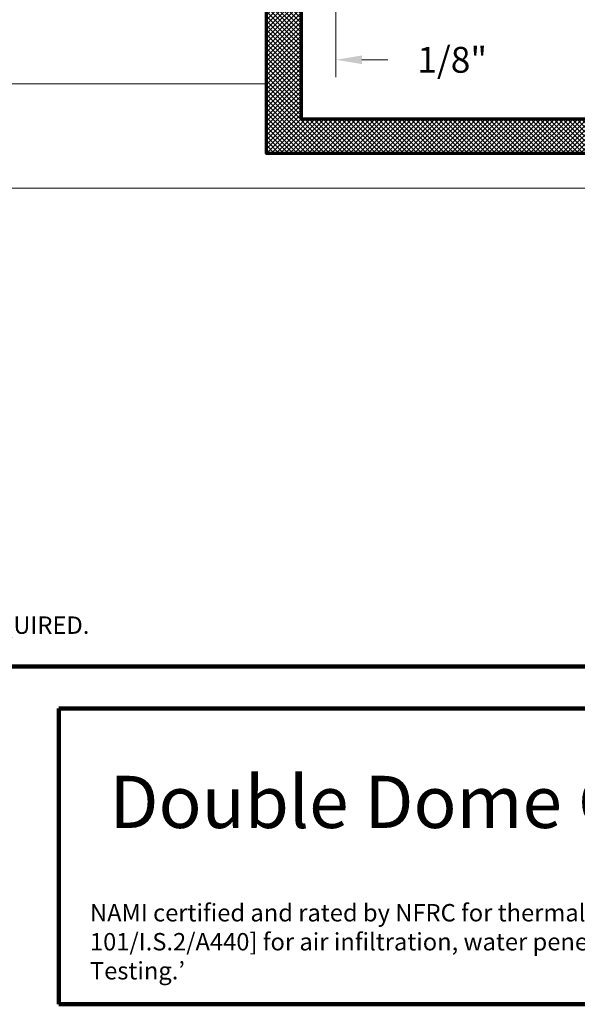
# Model space of a CAD drawing. Extents: x 1.1 to 8.9, y 2 to 12.
# Drawn here: x 3 to 5, y 2 to 5.5 of the extents above; entities that cross this region are included whole.
import ezdxf
from ezdxf.enums import TextEntityAlignment as Align

# ---------------------------------------------------------------- set-up
doc = ezdxf.new("R2010")
doc.units = 0
doc.header["$LTSCALE"] = 0.25
doc.header["$MEASUREMENT"] = 0
for name, color, linetype, lineweight in [('Border', 7, 'CONTINUOUS', 100), ('DIM', 3, 'CONTINUOUS', 18), ('DOUBLE', 7, 'CONTINUOUS', 70), ('HATCH', 1, 'CONTINUOUS', 9), ('TXT', 3, 'CONTINUOUS', 18)]:
    doc.layers.add(name, color=color, linetype=linetype, lineweight=lineweight)
doc.styles.add('FENTRON', font='romans')

msp = doc.modelspace()

# ---------------------------------------------------------------- hatches: boundary and pattern name
at = {"layer": 'HATCH'}
h = msp.add_hatch(dxfattribs=at)
h.set_pattern_fill('ANSI37', color=256, scale=0.09375, style=0)
h.set_pattern_definition([(45, (4.578685, -2.013148), (-0.008286408, 0.008286408), []), (135, (4.578685, -2.013148), (-0.008286408, -0.008286408), [])])
h.paths.add_polyline_path([(3.8677, 6.9239), (3.8677, 5.0489), (5.8677, 5.0489), (5.8677, 6.9239), (6.7427, 6.9239), (6.7427, 7.0489), (5.7427, 7.0489), (5.7427, 5.1739), (3.9927, 5.1739), (3.9927, 7.0489), (2.9927, 7.0489), (2.9927, 6.9239)])

# ---------------------------------------------------------------- linework, layer by layer
at = {"layer": 'Border'}
for p, q in [((1.1099, 3.2056), (8.8599, 3.2056)), ((3.1217, 3.0537), (8.8599, 3.0537)), ((3.1217, 1.9912), (3.1217, 3.0537)), ((3.1217, 1.9912), (8.8599, 1.9912))]:
    msp.add_line(p, q, dxfattribs=at)
at = {"layer": 'DIM'}
for p, q in [((4.1177, 5.8769), (4.1177, 5.323)), ((4.2107, 5.3855), (4.3037, 5.3855))]:
    msp.add_line(p, q, dxfattribs=at)
msp.add_solid([(4.2107, 5.401), (4.2107, 5.37), (4.1177, 5.3855)], dxfattribs=at)
at = {"layer": 'DOUBLE'}
msp.add_lwpolyline([(5.7427, 7.0489), (6.7427, 7.0489), (6.7427, 6.9239), (5.8677, 6.9239), (5.8677, 5.0489), (3.8677, 5.0489), (3.8677, 6.9239), (2.9927, 6.9239), (2.9927, 7.0489), (3.9927, 7.0489), (3.9927, 5.1739), (5.7427, 5.1739)], close=True, dxfattribs=at)
at = {"layer": 'TXT'}
for p, q in [((3.8677, 5.2989), (1.8957, 5.2989)), ((7.8397, 4.9239), (1.8957, 4.9239))]:
    msp.add_line(p, q, dxfattribs=at)

# ---------------------------------------------------------------- texts
at = {"layer": 'DIM', "style": 'FENTRON'}
msp.add_text('1/8"', height=0.093, dxfattribs=at).set_placement((4.5354, 5.3855), align=Align.MIDDLE_CENTER)
at = {"layer": 'DOUBLE', "style": 'FENTRON'}
msp.add_text('Double Dome Cluster Channel', height=0.1875, dxfattribs=at).set_placement((3.3042, 2.6248))
at = {"layer": 'TXT', "style": 'FENTRON'}
msp.add_text('ACTUAL DESIGN AND MAKE-UP VARY AS REQUIRED.', height=0.0625, dxfattribs=at).set_placement((1.2076, 3.3225))
at = {"layer": 'TXT', "insert": (3.2337, 2.3516), "char_height": 0.0625, "width": 5.510883, "attachment_point": 1, "style": 'FENTRON'}
msp.add_mtext('NAMI certified and rated by NFRC for thermal performance; and certified in accordance to the NAFS Standard [AAMA/WDMA/CSA 101/I.S.2/A440] for air infiltration, water penetration and structural loading {\\fArial|b0|i0|c0|p34;– }as required by the IBC; commonly referred to as {\\fArial|b0|i0|c0|p34;‘}AAMA Testing.{\\fArial|b0|i0|c0|p34;’}', dxfattribs=at)

doc.saveas('drawing.dxf')
